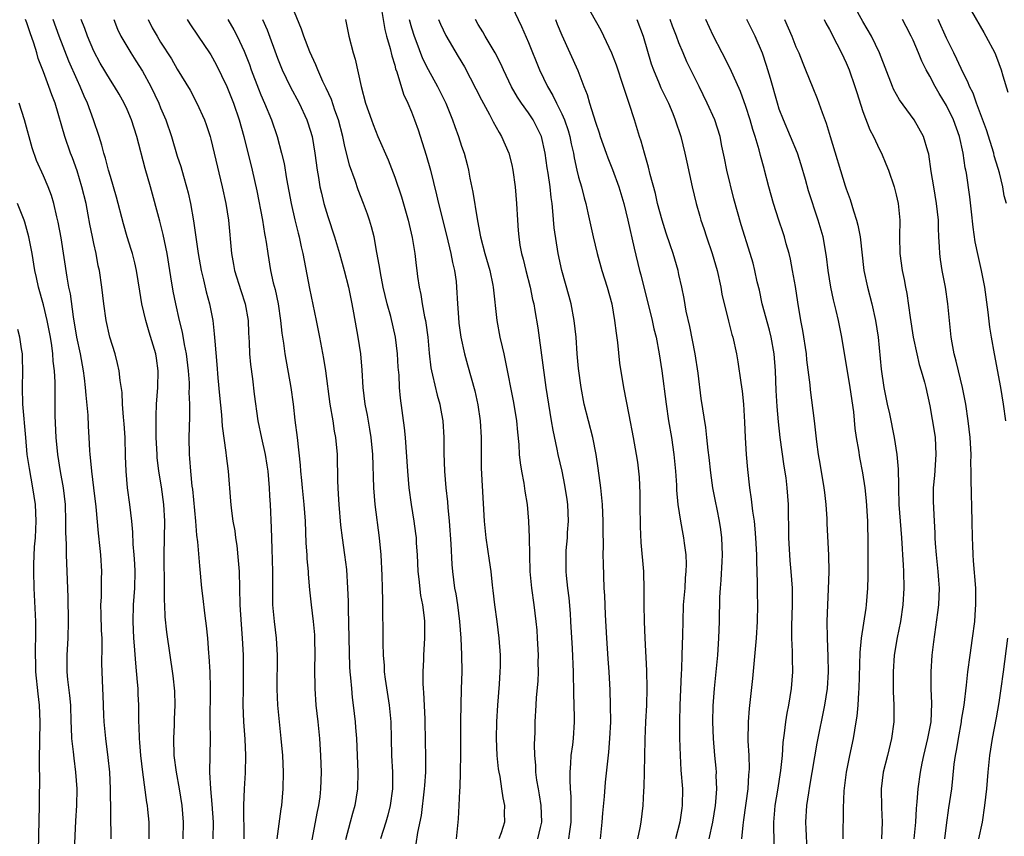
# Model space of a CAD drawing. Units: inches. Extents: x 2514000 to 2517000, y 1560000 to 1563000.
# Drawn here: x 2514156 to 2514274, y 1561019 to 1561117 of the extents above; entities that cross this region are included whole.
import ezdxf

# ---------------------------------------------------------------- set-up
doc = ezdxf.new("R2010")
doc.units = ezdxf.units.IN
doc.header["$MEASUREMENT"] = 0
doc.layers.add('LD25141560_2ft', color=84, linetype='Continuous')

msp = doc.modelspace()

# ---------------------------------------------------------------- linework, layer by layer
at = {"layer": 'LD25141560_2ft'}
for points, elevation in [([(2514199.33, 1561118.67), (2514199.82, 1561115.82), (2514200.03, 1561115), (2514200.46, 1561113.54), (2514200.65, 1561112.65), (2514201, 1561111.55), (2514201.11, 1561111.11), (2514201.26, 1561110.74), (2514202.07, 1561108.07), (2514202.57, 1561107), (2514203, 1561105.97), (2514203.38, 1561105), (2514203.8, 1561103.8), (2514204.78, 1561100.78), (2514205.3, 1561099), (2514206.02, 1561096.02), (2514206.25, 1561095), (2514207.21, 1561091.21), (2514207.73, 1561089), (2514207.93, 1561087.93), (2514208.16, 1561087), (2514208.34, 1561085.66), (2514208.41, 1561085), (2514208.51, 1561083), (2514208.62, 1561081.38), (2514208.69, 1561080.69), (2514208.92, 1561079), (2514209.35, 1561077), (2514209.7, 1561075.7), (2514210.59, 1561072.59), (2514210.94, 1561070.94), (2514211.22, 1561069), (2514211.33, 1561067), (2514211.34, 1561065), (2514211.36, 1561063.36), (2514211.72, 1561057), (2514211.92, 1561055), (2514212.31, 1561052.31), (2514212.48, 1561051), (2514212.64, 1561049.36), (2514212.73, 1561048.73), (2514212.92, 1561047), (2514213.2, 1561045), (2514213.45, 1561043), (2514213.6, 1561041), (2514213.61, 1561039.61), (2514213.59, 1561039), (2514213.5, 1561037.5), (2514213.3, 1561035), (2514213.18, 1561033), (2514213.14, 1561031), (2514213.22, 1561029), (2514213.39, 1561027.39), (2514213.44, 1561027), (2514213.56, 1561026.45), (2514213.78, 1561025), (2514213.92, 1561023.92), (2514214.14, 1561023), (2514214.11, 1561022.11), (2514214.12, 1561021), (2514213.73, 1561019.73), (2514213.47, 1561019)], 6786), ([(2514215, 1561118.61), (2514216.17, 1561116.17), (2514217, 1561114.25), (2514218.34, 1561111), (2514219.27, 1561109), (2514219.92, 1561107.92), (2514220.34, 1561107), (2514221, 1561105.71), (2514221.32, 1561105), (2514221.75, 1561103.75), (2514221.96, 1561103), (2514222.12, 1561102.12), (2514222.38, 1561101), (2514222.46, 1561100.46), (2514222.8, 1561099), (2514223, 1561098.16), (2514223.34, 1561097), (2514223.66, 1561095.66), (2514223.86, 1561095), (2514224.12, 1561093.88), (2514224.75, 1561091), (2514225.23, 1561089), (2514225.79, 1561087), (2514226.4, 1561085), (2514226.96, 1561083), (2514227.31, 1561081), (2514227.48, 1561079.48), (2514227.64, 1561078.36), (2514227.9, 1561075.9), (2514228.35, 1561073), (2514229, 1561069.74), (2514229.53, 1561067), (2514229.9, 1561065), (2514230.05, 1561064.05), (2514230.18, 1561063), (2514230.25, 1561062.25), (2514230.32, 1561060.32), (2514230.32, 1561059), (2514230.35, 1561056.35), (2514230.44, 1561054.44), (2514230.74, 1561051), (2514230.81, 1561048.81), (2514230.81, 1561047), (2514230.82, 1561045), (2514230.91, 1561043), (2514231.13, 1561039.13), (2514231.16, 1561037), (2514231.1, 1561035), (2514231, 1561033), (2514230.92, 1561030.92), (2514230.86, 1561028.86), (2514230.79, 1561025.21), (2514230.75, 1561024.75), (2514230.68, 1561023), (2514230.43, 1561021), (2514230.31, 1561020.31), (2514230.03, 1561019)], 6778), ([(2514238.61, 1561019), (2514239.04, 1561021), (2514239.38, 1561023), (2514239.42, 1561023.42), (2514239.53, 1561025), (2514239.47, 1561026.53), (2514239.48, 1561027), (2514239.45, 1561027.45), (2514239.3, 1561029), (2514239.13, 1561031), (2514239.05, 1561033), (2514239.08, 1561034.92), (2514239.25, 1561037), (2514239.47, 1561039), (2514239.65, 1561041), (2514239.79, 1561043), (2514239.86, 1561045), (2514239.9, 1561047.9), (2514239.96, 1561049), (2514240.06, 1561049.94), (2514240.17, 1561052.17), (2514240.22, 1561053), (2514240.14, 1561055), (2514240.01, 1561056.01), (2514239.86, 1561057), (2514239.56, 1561058.44), (2514239.39, 1561059.39), (2514239.06, 1561061), (2514238.8, 1561062.8), (2514238.61, 1561064.61), (2514238.5, 1561065.5), (2514238.35, 1561067), (2514238.2, 1561068.21), (2514237.66, 1561071.66), (2514237.28, 1561074.72), (2514236.92, 1561077), (2514236.29, 1561080.29), (2514235.87, 1561082.13), (2514235.62, 1561083.62), (2514235.34, 1561085), (2514235, 1561086.51), (2514234.89, 1561087), (2514234.29, 1561089), (2514233.95, 1561090.05), (2514233.46, 1561091.46), (2514232.99, 1561092.99), (2514232.45, 1561095), (2514232.18, 1561096.18), (2514231.54, 1561098.46), (2514231.35, 1561099.35), (2514230.86, 1561101), (2514230.47, 1561102.47), (2514230.29, 1561103), (2514229.69, 1561105), (2514229.06, 1561106.94), (2514228.51, 1561108.51), (2514228.37, 1561109), (2514227.53, 1561111.53), (2514226.98, 1561112.98), (2514225.68, 1561115.68), (2514223.83, 1561119)], 6774), ([(2514266.8, 1561019), (2514267, 1561020.64), (2514267.28, 1561022.72), (2514267.62, 1561025), (2514267.77, 1561026.23), (2514267.93, 1561027.93), (2514268.08, 1561029), (2514268.24, 1561029.76), (2514268.42, 1561031), (2514268.8, 1561033), (2514268.81, 1561033.19), (2514269.1, 1561035), (2514269.38, 1561037.38), (2514269.55, 1561039), (2514269.82, 1561041), (2514270.13, 1561043), (2514270.4, 1561045), (2514270.48, 1561046.48), (2514270.53, 1561047), (2514270.5, 1561048.5), (2514270.51, 1561049), (2514270.25, 1561052.25), (2514270.18, 1561053), (2514270.14, 1561054.14), (2514270.1, 1561055), (2514270.08, 1561057), (2514269.94, 1561061.94), (2514269.95, 1561063), (2514269.93, 1561063.93), (2514269.95, 1561065), (2514269.83, 1561067), (2514269.6, 1561069), (2514269.32, 1561071), (2514268.93, 1561073), (2514268.43, 1561075), (2514268.16, 1561076.16), (2514267.92, 1561077), (2514267.66, 1561078.34), (2514267.56, 1561079), (2514267.17, 1561083), (2514266.88, 1561085), (2514266.5, 1561087), (2514266.29, 1561088.29), (2514266.2, 1561089), (2514266.18, 1561089.82), (2514266.09, 1561091), (2514266.04, 1561092.04), (2514266.04, 1561093), (2514265.82, 1561095), (2514265.47, 1561097), (2514265.18, 1561098.82), (2514264.88, 1561100.88), (2514264.76, 1561101.24), (2514264.25, 1561103), (2514263.14, 1561105), (2514261.38, 1561107.38), (2514260.68, 1561108.68), (2514260.54, 1561109), (2514258.99, 1561113), (2514258.05, 1561115), (2514257, 1561116.78), (2514255.75, 1561119)], 6760), ([(2514203.57, 1561018.43), (2514203.77, 1561019.77), (2514204.2, 1561021.8), (2514204.58, 1561025), (2514204.6, 1561025.4), (2514204.71, 1561027), (2514204.72, 1561028.72), (2514204.66, 1561033), (2514204.63, 1561033.37), (2514204.5, 1561036.5), (2514204.44, 1561037), (2514204.4, 1561037.6), (2514204.4, 1561039), (2514204.47, 1561040.47), (2514204.48, 1561041), (2514204.59, 1561043), (2514204.59, 1561045), (2514204.56, 1561045.44), (2514204.35, 1561047), (2514204.13, 1561048.13), (2514203.94, 1561050.06), (2514203.82, 1561051), (2514203.72, 1561053), (2514203.62, 1561054.38), (2514203.59, 1561055), (2514203.53, 1561055.53), (2514203.32, 1561057), (2514203, 1561059), (2514202.74, 1561061), (2514202.56, 1561063), (2514202.3, 1561067), (2514202.18, 1561068.18), (2514201.7, 1561071.7), (2514201.59, 1561073), (2514201.53, 1561074.47), (2514201.43, 1561075.43), (2514201.34, 1561077), (2514201.09, 1561079), (2514200.52, 1561081.48), (2514200.1, 1561083), (2514199.63, 1561085), (2514199.29, 1561086.71), (2514199.21, 1561087.21), (2514198.92, 1561088.92), (2514198.87, 1561089.13), (2514198.53, 1561091), (2514198.22, 1561092.22), (2514197.98, 1561093), (2514197.73, 1561093.73), (2514197.26, 1561095), (2514196.62, 1561096.62), (2514196.26, 1561097.74), (2514195.59, 1561099.59), (2514195, 1561102.02), (2514194.79, 1561103), (2514194.26, 1561105), (2514193.84, 1561106.16), (2514193.43, 1561107.43), (2514192.8, 1561108.8), (2514192.42, 1561109.58), (2514191.79, 1561111), (2514191.58, 1561111.58), (2514190.86, 1561113.14), (2514190.15, 1561115), (2514189.86, 1561115.86), (2514189, 1561117.89)], 6790), ([(2514270, 1561118), (2514271.45, 1561115.45), (2514271.72, 1561115), (2514272.79, 1561113), (2514273, 1561112.5), (2514273.54, 1561111), (2514273.75, 1561110.25), (2514274.33, 1561108.33)], 6754), ([(2514171.63, 1561019), (2514171.64, 1561019.64), (2514171.64, 1561021), (2514171.49, 1561022.51), (2514171.44, 1561023), (2514171.37, 1561023.37), (2514170.86, 1561027), (2514170.63, 1561029), (2514170.52, 1561030.52), (2514170.47, 1561031), (2514170.44, 1561032.44), (2514170.41, 1561033), (2514170.39, 1561035), (2514170.32, 1561036.32), (2514170.3, 1561037), (2514170.25, 1561037.75), (2514170.03, 1561040.03), (2514169.89, 1561042.11), (2514169.81, 1561043), (2514169.7, 1561045), (2514169.74, 1561047), (2514169.9, 1561049), (2514169.96, 1561051), (2514169.92, 1561051.92), (2514169.85, 1561053), (2514169.73, 1561054.27), (2514169.69, 1561055.69), (2514169.55, 1561057), (2514169.33, 1561059), (2514169.06, 1561061), (2514168.87, 1561063), (2514168.8, 1561064.8), (2514168.75, 1561067), (2514168.65, 1561068.65), (2514168.57, 1561069.43), (2514168.45, 1561071), (2514168.39, 1561072.39), (2514168.17, 1561073.83), (2514168.06, 1561075), (2514167.86, 1561075.86), (2514167.55, 1561077), (2514166.94, 1561079), (2514166.5, 1561081), (2514166.2, 1561083), (2514165.98, 1561085), (2514165.69, 1561087), (2514165.55, 1561087.55), (2514165.28, 1561089), (2514165, 1561090.23), (2514164.84, 1561091), (2514164.53, 1561092.53), (2514164.34, 1561093.66), (2514164.08, 1561095), (2514163.59, 1561097), (2514163, 1561098.89), (2514162.45, 1561100.45), (2514162.24, 1561101), (2514161.55, 1561103), (2514160.37, 1561107), (2514159.99, 1561107.99), (2514159.65, 1561109), (2514159, 1561110.73), (2514158.36, 1561112.36), (2514158.19, 1561113), (2514157.84, 1561114.16), (2514157.4, 1561115.4), (2514157, 1561116.6), (2514156.85, 1561117)], 6806), ([(2514175.7, 1561019), (2514175.74, 1561021), (2514175.58, 1561023), (2514175.26, 1561025), (2514174.89, 1561027), (2514174.64, 1561029), (2514174.59, 1561031), (2514174.66, 1561032.66), (2514174.67, 1561033.33), (2514174.74, 1561035), (2514174.69, 1561036.69), (2514174.5, 1561038.5), (2514173.75, 1561043.75), (2514173.55, 1561045.55), (2514173.5, 1561047), (2514173.46, 1561047.46), (2514173.47, 1561049), (2514173.41, 1561053), (2514173.5, 1561057), (2514173.39, 1561059), (2514173.11, 1561061.11), (2514172.8, 1561063), (2514172.6, 1561064.61), (2514172.57, 1561065), (2514172.46, 1561067), (2514172.45, 1561069.55), (2514172.52, 1561071), (2514172.68, 1561073), (2514172.72, 1561075), (2514172.5, 1561076.5), (2514172.41, 1561077), (2514171.62, 1561079.62), (2514171.23, 1561081), (2514170.77, 1561083), (2514170.51, 1561084.51), (2514170.12, 1561087), (2514169.91, 1561087.91), (2514169.63, 1561089), (2514169.49, 1561089.49), (2514169, 1561091), (2514168.55, 1561092.55), (2514167.74, 1561095.74), (2514167.38, 1561097), (2514167, 1561098.23), (2514166.78, 1561099), (2514166.41, 1561100.41), (2514166.22, 1561101), (2514165.97, 1561101.97), (2514165.66, 1561103), (2514164.99, 1561105.01), (2514164.25, 1561107), (2514163.85, 1561107.85), (2514163.38, 1561109), (2514163, 1561109.8), (2514162.03, 1561112.03), (2514160.87, 1561115), (2514160.16, 1561117)], 6804), ([(2514179.29, 1561019), (2514179.31, 1561021), (2514179.17, 1561023.17), (2514178.99, 1561025.01), (2514178.9, 1561027), (2514178.97, 1561031), (2514178.93, 1561032.93), (2514178.95, 1561037), (2514178.91, 1561039), (2514178.82, 1561040.82), (2514178.77, 1561041.23), (2514178.64, 1561043), (2514178.49, 1561044.49), (2514178.32, 1561045.68), (2514178.07, 1561048.07), (2514177.95, 1561049), (2514177.68, 1561051.68), (2514177.47, 1561054.53), (2514177.34, 1561055.34), (2514177.21, 1561057), (2514176.84, 1561060.84), (2514176.79, 1561061.21), (2514176.61, 1561063), (2514176.5, 1561064.5), (2514176.45, 1561065), (2514176.43, 1561067), (2514176.5, 1561069.5), (2514176.49, 1561071), (2514176.43, 1561072.43), (2514176.45, 1561073), (2514176.44, 1561073.56), (2514176.34, 1561075), (2514176.1, 1561077), (2514175.86, 1561078.14), (2514175.61, 1561079.61), (2514175.26, 1561081), (2514174.82, 1561083), (2514174.52, 1561084.52), (2514174.22, 1561086.22), (2514174.11, 1561087), (2514173.78, 1561089), (2514173.46, 1561090.54), (2514173.31, 1561091.31), (2514172.9, 1561092.9), (2514171.78, 1561097), (2514171.17, 1561099.17), (2514170.15, 1561103), (2514169.52, 1561105), (2514169, 1561106.25), (2514168.66, 1561107), (2514168.06, 1561108.06), (2514167.5, 1561109), (2514167, 1561109.75), (2514165.77, 1561111.77), (2514165, 1561113.2), (2514164.25, 1561115), (2514163.92, 1561115.92), (2514163.49, 1561117)], 6802), ([(2514167.39, 1561117), (2514167.85, 1561115.85), (2514168.23, 1561115), (2514169.42, 1561113), (2514170.05, 1561112.05), (2514170.83, 1561110.83), (2514171.84, 1561109), (2514172.77, 1561107), (2514173, 1561106.44), (2514173.63, 1561105), (2514174.31, 1561103), (2514175, 1561100.67), (2514175.41, 1561099.41), (2514175.72, 1561098.28), (2514176.1, 1561097), (2514176.28, 1561096.28), (2514176.57, 1561095), (2514176.94, 1561092.94), (2514177.48, 1561089), (2514177.84, 1561087), (2514178.13, 1561085.87), (2514178.45, 1561084.45), (2514178.84, 1561083), (2514179.23, 1561081), (2514179.42, 1561079.42), (2514179.47, 1561078.53), (2514179.74, 1561075.74), (2514179.86, 1561074.14), (2514180.04, 1561072.04), (2514180.27, 1561069.73), (2514180.35, 1561068.35), (2514180.8, 1561065.2), (2514180.83, 1561064.83), (2514181.08, 1561063), (2514181.38, 1561059.38), (2514181.43, 1561058.57), (2514181.65, 1561057), (2514181.87, 1561055.87), (2514181.96, 1561055), (2514182.1, 1561054.1), (2514182.29, 1561052.29), (2514182.39, 1561051), (2514182.49, 1561047), (2514182.64, 1561044.64), (2514182.77, 1561043), (2514182.87, 1561041), (2514182.89, 1561038.89), (2514182.86, 1561037), (2514182.84, 1561035), (2514182.92, 1561033), (2514183.07, 1561030.93), (2514183.16, 1561029), (2514183.11, 1561026.89), (2514183, 1561025), (2514182.93, 1561023), (2514182.94, 1561019)], 6800), ([(2514171.51, 1561117), (2514172.01, 1561116.01), (2514172.57, 1561115), (2514173, 1561114.28), (2514174.29, 1561112.29), (2514175, 1561111.05), (2514176.54, 1561108.54), (2514177.34, 1561107), (2514178.24, 1561105), (2514178.44, 1561104.44), (2514178.92, 1561103), (2514179, 1561102.71), (2514179.42, 1561101), (2514180.36, 1561097), (2514180.81, 1561095), (2514181.12, 1561093), (2514181.48, 1561089), (2514181.72, 1561087.72), (2514181.84, 1561087), (2514182.59, 1561084.59), (2514183.12, 1561083), (2514183.47, 1561081), (2514183.53, 1561079.53), (2514183.6, 1561078.4), (2514183.64, 1561077), (2514183.74, 1561075.74), (2514183.98, 1561074.02), (2514184.19, 1561072.19), (2514184.63, 1561069), (2514185.05, 1561066.95), (2514185.49, 1561065), (2514185.71, 1561063.71), (2514185.81, 1561063), (2514185.99, 1561061), (2514186.03, 1561060.03), (2514186.11, 1561059), (2514186.22, 1561056.22), (2514186.29, 1561053.71), (2514186.36, 1561052.36), (2514186.39, 1561051), (2514186.37, 1561049), (2514186.4, 1561047), (2514186.6, 1561045), (2514186.84, 1561043), (2514186.94, 1561041), (2514186.91, 1561036.91), (2514186.99, 1561035), (2514187.17, 1561033), (2514187.4, 1561031), (2514187.57, 1561029), (2514187.66, 1561027), (2514187.63, 1561025), (2514187.45, 1561023), (2514187.38, 1561022.62), (2514186.89, 1561019)], 6798), ([(2514176.17, 1561117), (2514176.49, 1561116.49), (2514177.48, 1561115), (2514178.85, 1561113), (2514179, 1561112.76), (2514179.64, 1561111.64), (2514180.92, 1561109), (2514181.71, 1561107), (2514182.39, 1561105), (2514182.95, 1561103), (2514183.97, 1561099), (2514184.52, 1561096.52), (2514185.18, 1561093), (2514185.43, 1561091.43), (2514185.52, 1561091), (2514185.63, 1561090.37), (2514185.81, 1561089), (2514186.15, 1561087), (2514186.47, 1561085.53), (2514186.7, 1561084.7), (2514187.05, 1561083), (2514187.36, 1561081), (2514187.51, 1561079.51), (2514187.7, 1561078.3), (2514187.86, 1561077), (2514188.57, 1561073), (2514188.84, 1561071), (2514189.07, 1561069.07), (2514189.33, 1561067), (2514189.71, 1561063.71), (2514189.75, 1561063), (2514189.87, 1561061.87), (2514189.94, 1561061), (2514190.15, 1561059), (2514190.28, 1561057), (2514190.38, 1561054.38), (2514190.48, 1561053), (2514190.5, 1561052.5), (2514190.64, 1561051), (2514190.65, 1561050.65), (2514190.8, 1561048.8), (2514191, 1561047), (2514191.26, 1561045), (2514191.4, 1561043.4), (2514191.42, 1561043), (2514191.45, 1561041), (2514191.41, 1561039.41), (2514191.43, 1561037), (2514191.58, 1561035), (2514191.8, 1561033), (2514192.01, 1561031), (2514192.14, 1561029), (2514192.2, 1561027), (2514192.14, 1561025), (2514192.04, 1561024.04), (2514191.89, 1561023), (2514191.72, 1561022.28), (2514191.1, 1561018.9)], 6796), ([(2514181.05, 1561117), (2514181.75, 1561115.75), (2514182.15, 1561115), (2514183, 1561113.23), (2514183.62, 1561111.62), (2514183.82, 1561111), (2514184.7, 1561108.7), (2514185, 1561107.98), (2514185.44, 1561107), (2514186.27, 1561105), (2514186.95, 1561103), (2514187.48, 1561101), (2514187.77, 1561099.77), (2514188.07, 1561097.93), (2514188.61, 1561095), (2514189.06, 1561093.06), (2514189.46, 1561091.46), (2514189.58, 1561091), (2514189.83, 1561089.83), (2514190.03, 1561089), (2514190.17, 1561088.17), (2514190.82, 1561084.82), (2514191.61, 1561081), (2514192.01, 1561079), (2514192.48, 1561076.48), (2514192.71, 1561075), (2514193.26, 1561071), (2514193.6, 1561069), (2514193.77, 1561067.77), (2514193.92, 1561067), (2514194.1, 1561065), (2514194.15, 1561061.85), (2514194.18, 1561061), (2514194.24, 1561060.24), (2514194.31, 1561059), (2514194.53, 1561056.53), (2514194.71, 1561055), (2514195, 1561053), (2514195.22, 1561051.22), (2514195.37, 1561049), (2514195.42, 1561047.42), (2514195.42, 1561046.58), (2514195.5, 1561043), (2514195.6, 1561039.6), (2514195.65, 1561039), (2514195.73, 1561038.27), (2514195.82, 1561037), (2514195.92, 1561035.92), (2514196.05, 1561035), (2514196.27, 1561033), (2514196.33, 1561032.33), (2514196.42, 1561031), (2514196.52, 1561029), (2514196.58, 1561027), (2514196.54, 1561025), (2514196.23, 1561023), (2514195.94, 1561022.06), (2514195.66, 1561021), (2514195.12, 1561018.88)], 6794), ([(2514185.2, 1561117), (2514185.76, 1561115.76), (2514187, 1561112.4), (2514187.39, 1561111.39), (2514187.56, 1561111), (2514188.51, 1561109), (2514189.58, 1561107), (2514190.51, 1561105), (2514190.63, 1561104.63), (2514191.12, 1561103), (2514191.44, 1561101), (2514191.71, 1561099), (2514191.88, 1561098.12), (2514192.06, 1561097), (2514192.23, 1561096.23), (2514192.54, 1561095), (2514193, 1561093.45), (2514193.81, 1561091), (2514194.4, 1561089), (2514194.96, 1561087), (2514195.47, 1561085), (2514195.89, 1561083), (2514196.09, 1561081.91), (2514196.61, 1561079), (2514196.92, 1561077), (2514197.08, 1561075.08), (2514197.19, 1561073), (2514197.42, 1561071), (2514197.69, 1561069.69), (2514198, 1561068), (2514198.15, 1561067), (2514198.34, 1561065), (2514198.48, 1561061), (2514198.64, 1561059), (2514199.16, 1561055), (2514199.35, 1561053), (2514199.48, 1561050.52), (2514199.52, 1561049), (2514199.53, 1561047.53), (2514199.56, 1561046.44), (2514199.59, 1561043.59), (2514199.58, 1561042.42), (2514199.62, 1561041), (2514199.73, 1561039.73), (2514199.76, 1561039), (2514199.87, 1561038.13), (2514200.34, 1561035), (2514200.52, 1561033), (2514200.56, 1561031), (2514200.62, 1561029), (2514200.75, 1561027), (2514200.75, 1561025), (2514200.47, 1561023), (2514200.17, 1561021.83), (2514199.93, 1561021), (2514199.31, 1561019)], 6792), ([(2514195.1, 1561117), (2514195.5, 1561115), (2514196.02, 1561113), (2514196.26, 1561112.26), (2514196.99, 1561109.01), (2514197.52, 1561107), (2514198.23, 1561105), (2514198.44, 1561104.44), (2514199, 1561103.03), (2514200.21, 1561100.21), (2514201, 1561098.13), (2514201.81, 1561095.81), (2514202.61, 1561093), (2514203.07, 1561090.93), (2514203.4, 1561089), (2514203.57, 1561087.57), (2514203.66, 1561087), (2514203.74, 1561086.26), (2514203.91, 1561085), (2514204.12, 1561084.12), (2514204.28, 1561083), (2514204.57, 1561081.43), (2514204.68, 1561081), (2514204.73, 1561080.73), (2514204.95, 1561079), (2514205.11, 1561077.11), (2514205.33, 1561075.33), (2514205.39, 1561075), (2514205.53, 1561074.47), (2514206.06, 1561072.06), (2514206.39, 1561071), (2514206.48, 1561070.48), (2514206.77, 1561069), (2514206.87, 1561067), (2514206.87, 1561065.13), (2514206.95, 1561063), (2514207.13, 1561061), (2514207.31, 1561059.31), (2514207.36, 1561058.64), (2514207.51, 1561057), (2514207.72, 1561054.28), (2514207.84, 1561051.84), (2514207.91, 1561051), (2514208.16, 1561049), (2514208.3, 1561048.3), (2514208.5, 1561047), (2514208.76, 1561045), (2514208.9, 1561043), (2514208.99, 1561041.01), (2514209.02, 1561039), (2514208.97, 1561036.97), (2514208.9, 1561035), (2514208.87, 1561033.13), (2514208.87, 1561029.13), (2514208.84, 1561027), (2514208.79, 1561025.21), (2514208.75, 1561024.75), (2514208.68, 1561023), (2514208.6, 1561021.4), (2514208.34, 1561019)], 6788), ([(2514202.73, 1561117), (2514203, 1561116), (2514203.31, 1561115), (2514203.52, 1561114.48), (2514204.34, 1561112.34), (2514205, 1561111.01), (2514206.11, 1561109), (2514207.1, 1561107), (2514207.93, 1561105), (2514208.2, 1561104.2), (2514208.65, 1561103), (2514209, 1561101.86), (2514209.29, 1561101), (2514209.65, 1561099.65), (2514209.81, 1561099), (2514209.99, 1561098.01), (2514210.36, 1561096.36), (2514210.85, 1561093.15), (2514211.22, 1561091.22), (2514211.25, 1561091), (2514211.78, 1561089), (2514212.36, 1561087), (2514212.75, 1561085.25), (2514212.79, 1561085), (2514213.21, 1561081), (2514213.58, 1561079), (2514213.86, 1561077.86), (2514214.04, 1561077), (2514214.23, 1561076.23), (2514215.2, 1561071.2), (2514215.56, 1561069), (2514215.67, 1561067.67), (2514215.83, 1561066.17), (2514215.9, 1561065), (2514215.99, 1561063.99), (2514216.16, 1561063), (2514216.45, 1561061.55), (2514216.58, 1561060.58), (2514216.84, 1561059), (2514217, 1561057), (2514217.07, 1561055.07), (2514217.11, 1561053), (2514217.18, 1561051), (2514217.36, 1561049), (2514217.65, 1561047), (2514217.89, 1561045), (2514217.99, 1561043.99), (2514218.06, 1561043), (2514218.16, 1561041), (2514218.14, 1561040.14), (2514218.15, 1561039), (2514218.11, 1561037.89), (2514217.93, 1561035.93), (2514217.88, 1561035), (2514217.78, 1561033), (2514217.76, 1561031.76), (2514217.7, 1561030.3), (2514217.73, 1561029), (2514217.84, 1561027.84), (2514217.86, 1561027), (2514217.98, 1561026.02), (2514218.15, 1561025), (2514218.28, 1561024.28), (2514218.47, 1561023), (2514218.54, 1561021), (2514218.38, 1561020.38), (2514218.09, 1561019)], 6784), ([(2514206.24, 1561117), (2514206.46, 1561116.46), (2514207.11, 1561115.11), (2514208.6, 1561112.6), (2514209.33, 1561111.33), (2514210.04, 1561110.04), (2514211.4, 1561107.4), (2514212.35, 1561105.65), (2514212.78, 1561104.78), (2514213.49, 1561103.49), (2514213.78, 1561103), (2514214.64, 1561101), (2514215, 1561099.64), (2514215.15, 1561099), (2514215.42, 1561097), (2514215.58, 1561095), (2514215.67, 1561093), (2514215.78, 1561091.78), (2514215.83, 1561091), (2514215.97, 1561090.03), (2514216.17, 1561089), (2514216.35, 1561088.35), (2514216.67, 1561087), (2514217.19, 1561085), (2514217.5, 1561083.5), (2514217.63, 1561083), (2514217.78, 1561082.22), (2514218.12, 1561080.12), (2514219.09, 1561073), (2514219.4, 1561071), (2514219.73, 1561069), (2514219.9, 1561067.9), (2514220.39, 1561065.61), (2514220.5, 1561065), (2514220.98, 1561063), (2514221.33, 1561061.33), (2514221.58, 1561059.58), (2514221.65, 1561059), (2514221.73, 1561057), (2514221.64, 1561055.64), (2514221.61, 1561055), (2514221.48, 1561053.48), (2514221.45, 1561053), (2514221.46, 1561051), (2514221.49, 1561050.51), (2514221.66, 1561049), (2514221.82, 1561047.82), (2514221.97, 1561045.97), (2514222.04, 1561045), (2514222.21, 1561041.79), (2514222.33, 1561039), (2514222.34, 1561038.34), (2514222.39, 1561037), (2514222.39, 1561036.39), (2514222.44, 1561035), (2514222.47, 1561033.53), (2514222.47, 1561033), (2514222.34, 1561031), (2514222.25, 1561030.25), (2514222.08, 1561029), (2514222.03, 1561028.03), (2514221.94, 1561027), (2514221.93, 1561026.07), (2514221.99, 1561025), (2514222.07, 1561024.07), (2514222.08, 1561022.08), (2514222.05, 1561021), (2514221.89, 1561019.89), (2514221.79, 1561019)], 6782), ([(2514225.62, 1561019), (2514225.83, 1561021), (2514225.9, 1561022.1), (2514226.09, 1561024.09), (2514226.22, 1561025.78), (2514226.62, 1561029.38), (2514226.75, 1561031), (2514226.84, 1561033), (2514226.83, 1561035), (2514226.79, 1561036.79), (2514226.66, 1561039), (2514226.54, 1561040.54), (2514226.37, 1561043), (2514226.21, 1561045.79), (2514226.12, 1561048.12), (2514226.07, 1561049), (2514225.96, 1561051.96), (2514225.95, 1561053), (2514225.96, 1561054.04), (2514225.92, 1561055.92), (2514225.92, 1561057), (2514225.84, 1561059), (2514225.79, 1561059.78), (2514225.66, 1561061), (2514225.35, 1561063.35), (2514225.08, 1561065), (2514224.68, 1561067), (2514223.68, 1561071), (2514223.31, 1561073), (2514223, 1561075.28), (2514222.84, 1561077), (2514222.69, 1561079), (2514222.48, 1561081), (2514222.1, 1561083), (2514221.87, 1561083.87), (2514220.99, 1561087), (2514220.55, 1561089), (2514220.07, 1561092.07), (2514219.93, 1561094.07), (2514219.82, 1561095), (2514219.71, 1561095.71), (2514219.59, 1561097), (2514219.36, 1561098.64), (2514219.25, 1561099.25), (2514219.01, 1561101), (2514218.54, 1561103), (2514218.04, 1561104.04), (2514217.55, 1561105), (2514217, 1561105.83), (2514216.16, 1561107), (2514215.7, 1561107.7), (2514214.97, 1561108.97), (2514214.01, 1561111), (2514213.69, 1561111.69), (2514213.01, 1561113), (2514211.84, 1561115), (2514211.54, 1561115.54), (2514211, 1561116.42), (2514210.67, 1561117)], 6780), ([(2514220.23, 1561117), (2514220.44, 1561116.44), (2514221, 1561115.14), (2514222.89, 1561110.89), (2514223.63, 1561109), (2514224.03, 1561108.03), (2514224.32, 1561107), (2514225, 1561104.73), (2514225.45, 1561103.45), (2514225.58, 1561103), (2514226.29, 1561101), (2514226.48, 1561100.48), (2514227.05, 1561099.05), (2514227.79, 1561097), (2514228.39, 1561095), (2514228.89, 1561093), (2514229.64, 1561089.64), (2514230.3, 1561087), (2514230.45, 1561086.45), (2514231.8, 1561081), (2514232, 1561080), (2514232.26, 1561079), (2514232.65, 1561077), (2514232.96, 1561075), (2514233.46, 1561071), (2514233.76, 1561069), (2514234.1, 1561067), (2514234.4, 1561065), (2514234.59, 1561063), (2514234.7, 1561061.3), (2514234.71, 1561060.71), (2514234.88, 1561059), (2514235.2, 1561057), (2514235.46, 1561055.46), (2514235.56, 1561055), (2514235.62, 1561054.38), (2514235.81, 1561053), (2514235.87, 1561051.87), (2514235.84, 1561051), (2514235.76, 1561050.24), (2514235.69, 1561049), (2514235.52, 1561047), (2514235.45, 1561045), (2514235.43, 1561043.43), (2514235.36, 1561041), (2514235.31, 1561039.31), (2514235.27, 1561038.73), (2514235.12, 1561035), (2514235.07, 1561033), (2514235.07, 1561031.07), (2514235.14, 1561029), (2514235.24, 1561027.24), (2514235.41, 1561025), (2514235.39, 1561023), (2514235.33, 1561022.67), (2514235.11, 1561021), (2514234.6, 1561019)], 6776), ([(2514229.97, 1561117), (2514230.7, 1561115), (2514231.69, 1561111.69), (2514231.95, 1561111), (2514232.64, 1561109.36), (2514232.85, 1561108.84), (2514233.73, 1561107), (2514234.25, 1561105.75), (2514234.55, 1561105), (2514235.21, 1561103), (2514235.71, 1561101), (2514235.93, 1561099.93), (2514236.59, 1561097), (2514237.06, 1561095), (2514237.49, 1561093.49), (2514237.62, 1561093), (2514237.99, 1561091.99), (2514238.3, 1561091), (2514238.99, 1561089), (2514239.56, 1561087), (2514240, 1561085), (2514240.14, 1561084.14), (2514240.93, 1561080.93), (2514241.34, 1561079.34), (2514241.45, 1561079), (2514241.88, 1561077), (2514242.06, 1561076.06), (2514242.39, 1561073.61), (2514242.56, 1561072.56), (2514242.71, 1561071), (2514242.84, 1561068.84), (2514242.92, 1561067), (2514243.04, 1561065), (2514243.19, 1561063.19), (2514243.44, 1561061), (2514243.65, 1561059.65), (2514243.81, 1561058.19), (2514243.98, 1561057), (2514244.08, 1561056.08), (2514244.17, 1561055), (2514244.26, 1561053), (2514244.26, 1561052.26), (2514244.36, 1561049.64), (2514244.36, 1561048.36), (2514244.38, 1561047), (2514244.35, 1561045), (2514244.24, 1561043), (2514243.8, 1561038.2), (2514243.39, 1561034.61), (2514243.27, 1561033), (2514243.25, 1561030.75), (2514243.34, 1561029), (2514243.38, 1561027.38), (2514243.37, 1561027), (2514243.33, 1561026.67), (2514243.22, 1561025), (2514242.73, 1561021.27), (2514242.63, 1561020.63), (2514242.5, 1561019)], 6772), ([(2514246.44, 1561017.56), (2514246.33, 1561020.33), (2514246.34, 1561021), (2514246.45, 1561022.45), (2514246.51, 1561023), (2514246.82, 1561024.82), (2514247.2, 1561027.2), (2514247.38, 1561029), (2514247.47, 1561030.53), (2514247.64, 1561031.64), (2514247.79, 1561033), (2514247.95, 1561034.05), (2514248.15, 1561035), (2514248.47, 1561037), (2514248.62, 1561039), (2514248.58, 1561040.58), (2514248.6, 1561041.4), (2514248.52, 1561043), (2514248.5, 1561044.5), (2514248.59, 1561047), (2514248.57, 1561049), (2514248.43, 1561051), (2514248.3, 1561052.3), (2514248.25, 1561053), (2514248.15, 1561055), (2514248.15, 1561056.15), (2514248.09, 1561057.91), (2514248.1, 1561059), (2514247.96, 1561061), (2514247.81, 1561062.19), (2514247.58, 1561063.58), (2514247.11, 1561067), (2514246.89, 1561068.89), (2514246.74, 1561070.74), (2514246.63, 1561072.63), (2514246.53, 1561075), (2514246.38, 1561077), (2514246.04, 1561079), (2514245.84, 1561079.84), (2514244.97, 1561083), (2514244.62, 1561084.62), (2514244.37, 1561085.63), (2514244.09, 1561087), (2514243.87, 1561087.87), (2514243.53, 1561089), (2514242.44, 1561092.44), (2514241.56, 1561095.56), (2514240.71, 1561099), (2514240.44, 1561100.44), (2514240.14, 1561101.86), (2514239.92, 1561103), (2514239.28, 1561105), (2514238.36, 1561107), (2514237.41, 1561109), (2514235.95, 1561111.95), (2514235.49, 1561113), (2514235, 1561114.2), (2514234.71, 1561115), (2514234.22, 1561116.22), (2514233.93, 1561117)], 6770), ([(2514250.33, 1561017.67), (2514250.22, 1561020.22), (2514250.17, 1561021), (2514250.29, 1561023), (2514250.52, 1561024.52), (2514250.67, 1561025.33), (2514251.53, 1561030.47), (2514252.45, 1561035), (2514252.76, 1561037), (2514252.87, 1561039), (2514252.84, 1561040.84), (2514252.76, 1561043), (2514252.74, 1561045), (2514252.8, 1561047), (2514252.89, 1561048.89), (2514252.96, 1561051), (2514252.93, 1561052.93), (2514252.73, 1561056.73), (2514252.72, 1561057.28), (2514252.61, 1561059), (2514252.43, 1561060.43), (2514252.38, 1561061), (2514251.9, 1561063.9), (2514251.71, 1561065), (2514251.5, 1561066.5), (2514251.22, 1561069), (2514250.73, 1561072.73), (2514250.68, 1561073.32), (2514250.31, 1561076.31), (2514250.25, 1561077), (2514249.82, 1561079.82), (2514249.58, 1561081), (2514249.21, 1561083.21), (2514248.93, 1561085.07), (2514248.59, 1561087), (2514248.33, 1561088.33), (2514248.17, 1561089), (2514247.84, 1561090.16), (2514247.63, 1561091), (2514247.48, 1561091.48), (2514246.95, 1561093), (2514246.3, 1561095), (2514245.75, 1561097), (2514245.24, 1561099), (2514245.18, 1561099.18), (2514244.74, 1561100.74), (2514244.6, 1561101.4), (2514244.11, 1561103), (2514243.83, 1561103.83), (2514243.51, 1561105), (2514243, 1561106.61), (2514242.38, 1561108.38), (2514241.14, 1561111.14), (2514240.17, 1561113), (2514239.11, 1561115.1), (2514238.22, 1561117)], 6768), ([(2514254.64, 1561019), (2514254.67, 1561022.67), (2514254.77, 1561024.77), (2514255.04, 1561027), (2514255.43, 1561029), (2514255.87, 1561031), (2514256.03, 1561032.03), (2514256.21, 1561033), (2514256.32, 1561033.68), (2514256.44, 1561035), (2514256.51, 1561036.51), (2514256.56, 1561037), (2514256.69, 1561041.31), (2514256.85, 1561043), (2514257.38, 1561046.62), (2514257.45, 1561047), (2514257.6, 1561049), (2514257.63, 1561050.37), (2514257.62, 1561051.62), (2514257.65, 1561054.35), (2514257.58, 1561057), (2514257.44, 1561059.44), (2514257.27, 1561061), (2514257, 1561062.78), (2514256.64, 1561064.64), (2514256.51, 1561065.49), (2514256.25, 1561067), (2514256.09, 1561068.09), (2514255.9, 1561070.1), (2514255.48, 1561073), (2514254.49, 1561079), (2514254.08, 1561081), (2514253.81, 1561082.19), (2514253.49, 1561083.49), (2514253.18, 1561085), (2514252.86, 1561087), (2514252.66, 1561088.66), (2514252.23, 1561091), (2514251.67, 1561093), (2514250.5, 1561096.5), (2514250.14, 1561097.86), (2514249.63, 1561099.63), (2514249.19, 1561101), (2514248.36, 1561103), (2514247.49, 1561105), (2514247, 1561106.3), (2514246.78, 1561107), (2514245.95, 1561109.95), (2514245.49, 1561111.49), (2514244.98, 1561112.98), (2514244.11, 1561115), (2514243.11, 1561117)], 6766), ([(2514247.61, 1561117), (2514248.51, 1561115), (2514249, 1561113.75), (2514249.33, 1561113), (2514249.8, 1561111.8), (2514250.15, 1561111), (2514251, 1561108.85), (2514251.54, 1561107.54), (2514251.75, 1561107), (2514252.12, 1561105.88), (2514252.62, 1561104.62), (2514253.09, 1561103), (2514254.89, 1561097.11), (2514255, 1561096.77), (2514255.48, 1561095.48), (2514255.86, 1561094.14), (2514256.24, 1561093), (2514256.41, 1561092.41), (2514256.66, 1561091), (2514257.13, 1561087), (2514257.54, 1561085), (2514258.06, 1561083), (2514258.51, 1561081), (2514258.82, 1561079), (2514259.2, 1561075.2), (2514259.52, 1561073), (2514259.91, 1561071), (2514260.17, 1561069.83), (2514260.76, 1561067), (2514261.08, 1561065), (2514261.23, 1561063.23), (2514261.27, 1561061.27), (2514261.26, 1561061), (2514261.32, 1561059), (2514261.45, 1561057), (2514261.61, 1561055), (2514261.69, 1561053.69), (2514261.75, 1561053), (2514261.8, 1561051.8), (2514261.86, 1561051), (2514261.9, 1561049), (2514261.79, 1561047), (2514261.49, 1561045), (2514261.1, 1561043.1), (2514260.76, 1561041), (2514260.62, 1561039), (2514260.62, 1561036.62), (2514260.7, 1561035), (2514260.7, 1561033), (2514260.44, 1561031), (2514259.95, 1561029), (2514259.43, 1561027), (2514259.17, 1561025), (2514259.23, 1561022.77), (2514259.32, 1561021), (2514259.21, 1561019)], 6764), ([(2514252.35, 1561117), (2514252.57, 1561116.57), (2514253, 1561115.82), (2514253.89, 1561114.11), (2514254.44, 1561113), (2514255, 1561111.83), (2514255.35, 1561111), (2514256.05, 1561109), (2514256.26, 1561108.26), (2514257, 1561106), (2514257.82, 1561103.82), (2514258.27, 1561103), (2514259, 1561101.46), (2514259.23, 1561101), (2514259.76, 1561099.76), (2514260.06, 1561099), (2514260.75, 1561097), (2514261, 1561096.04), (2514261.24, 1561095), (2514261.43, 1561093), (2514261.4, 1561091), (2514261.43, 1561089), (2514261.69, 1561087), (2514261.92, 1561085.92), (2514262.08, 1561085), (2514262.24, 1561084.24), (2514262.64, 1561081.36), (2514263.02, 1561079), (2514263.44, 1561077), (2514263.74, 1561075.74), (2514263.98, 1561075), (2514264.38, 1561073.62), (2514264.53, 1561073), (2514265, 1561070.79), (2514265.55, 1561067.55), (2514265.63, 1561067), (2514265.73, 1561065), (2514265.55, 1561062.45), (2514265.42, 1561061), (2514265.41, 1561059.41), (2514265.43, 1561058.57), (2514265.51, 1561057), (2514265.6, 1561055.6), (2514265.61, 1561055), (2514265.65, 1561054.35), (2514265.76, 1561053), (2514265.97, 1561051), (2514266.06, 1561049.94), (2514266.11, 1561049), (2514266.03, 1561047), (2514265.92, 1561046.08), (2514265.43, 1561042.57), (2514265.26, 1561041), (2514265.13, 1561039), (2514265.13, 1561037), (2514265.21, 1561035.21), (2514265.12, 1561033), (2514264.74, 1561031), (2514264.25, 1561029), (2514264.05, 1561028.05), (2514263.85, 1561027), (2514263.56, 1561025), (2514263.45, 1561023.45), (2514263.36, 1561022.64), (2514263.3, 1561021), (2514263.08, 1561019)], 6762), ([(2514274.11, 1561069), (2514273.82, 1561071), (2514273.49, 1561073), (2514272.74, 1561077), (2514272.39, 1561079), (2514272.2, 1561080.2), (2514271.99, 1561082.01), (2514271.58, 1561085), (2514271.19, 1561087), (2514270.77, 1561088.77), (2514270.42, 1561090.42), (2514270.18, 1561092.18), (2514270.01, 1561094.01), (2514269.8, 1561095.8), (2514269.39, 1561098.61), (2514269.31, 1561099), (2514269.25, 1561099.25), (2514269, 1561101), (2514268.56, 1561103), (2514267.84, 1561105), (2514267, 1561106.73), (2514266.14, 1561108.14), (2514265.64, 1561109), (2514265, 1561110.21), (2514264.56, 1561111), (2514264.04, 1561112.04), (2514263.65, 1561113), (2514263, 1561114.55), (2514262.79, 1561115), (2514262.18, 1561116.18), (2514261.73, 1561117)], 6758), ([(2514274.19, 1561095), (2514273.91, 1561095.91), (2514273.73, 1561097), (2514273.33, 1561098.67), (2514273.18, 1561099.18), (2514272.72, 1561100.72), (2514272.65, 1561101), (2514271.79, 1561103.79), (2514270.6, 1561107), (2514270.19, 1561108.19), (2514269.77, 1561109), (2514269.57, 1561109.57), (2514269, 1561110.63), (2514268.25, 1561112.25), (2514267.86, 1561113), (2514267, 1561114.76), (2514266.01, 1561117)], 6756), ([(2514167.1, 1561019), (2514167.02, 1561025), (2514166.92, 1561027), (2514166.73, 1561028.73), (2514166.43, 1561031), (2514166.26, 1561033), (2514166.21, 1561033.79), (2514166.14, 1561036.14), (2514166.08, 1561037), (2514166.01, 1561039), (2514165.99, 1561039.99), (2514166.03, 1561041.97), (2514166, 1561043), (2514165.95, 1561043.95), (2514165.9, 1561045.9), (2514165.86, 1561047), (2514165.92, 1561047.92), (2514165.94, 1561050.06), (2514165.98, 1561051), (2514165.86, 1561053), (2514165.76, 1561053.75), (2514165.56, 1561055.56), (2514165.28, 1561058.72), (2514165.01, 1561061.01), (2514164.76, 1561063), (2514164.63, 1561064.63), (2514164.57, 1561065), (2514164.53, 1561065.47), (2514164.46, 1561067), (2514164.37, 1561068.37), (2514164.32, 1561069.68), (2514164.08, 1561072.08), (2514164.03, 1561073), (2514163.91, 1561074.09), (2514163.79, 1561075), (2514163.42, 1561077), (2514162.98, 1561079), (2514162.57, 1561081.43), (2514162.21, 1561084.21), (2514162.04, 1561085), (2514161.82, 1561086.18), (2514161.09, 1561090.91), (2514160.76, 1561092.76), (2514160.59, 1561093.41), (2514160.23, 1561095), (2514159.95, 1561095.95), (2514159.55, 1561097), (2514159, 1561098.29), (2514158.16, 1561100.16), (2514157.64, 1561101.64), (2514156.74, 1561105), (2514156.08, 1561107)], 6808), ([(2514162.68, 1561016.68), (2514162.85, 1561021.15), (2514162.96, 1561023), (2514163.01, 1561025), (2514162.88, 1561027), (2514162.65, 1561028.65), (2514162.59, 1561029.41), (2514162.4, 1561031), (2514162.33, 1561032.33), (2514162.32, 1561033), (2514162.25, 1561035), (2514162.14, 1561036.14), (2514161.92, 1561038.08), (2514161.84, 1561039), (2514161.84, 1561041), (2514161.96, 1561043), (2514162, 1561045), (2514161.93, 1561047.93), (2514161.83, 1561051), (2514161.75, 1561053), (2514161.74, 1561054.26), (2514161.67, 1561055.67), (2514161.68, 1561057), (2514161.61, 1561059), (2514161.39, 1561061), (2514161.04, 1561062.96), (2514160.7, 1561065), (2514160.5, 1561067), (2514160.39, 1561069.61), (2514160.38, 1561073.62), (2514160.31, 1561075), (2514160.16, 1561076.16), (2514160.12, 1561077), (2514159.99, 1561078.01), (2514159.82, 1561079), (2514159.44, 1561081), (2514159, 1561082.9), (2514158.41, 1561085), (2514158.15, 1561086.15), (2514157.96, 1561087), (2514157.62, 1561089), (2514157.25, 1561091), (2514156.77, 1561092.77), (2514156.7, 1561093), (2514155.89, 1561095)], 6810), ([(2514158.4, 1561017.6), (2514158.51, 1561023), (2514158.52, 1561024.52), (2514158.56, 1561025.44), (2514158.52, 1561028.52), (2514158.59, 1561033), (2514158.5, 1561035), (2514158.35, 1561036.35), (2514158.08, 1561039), (2514158.06, 1561040.06), (2514158.03, 1561041), (2514158.03, 1561041.97), (2514158.07, 1561043), (2514158.08, 1561044.08), (2514158.06, 1561045), (2514157.86, 1561049), (2514157.82, 1561051), (2514157.83, 1561051.83), (2514157.92, 1561053.92), (2514158.02, 1561055), (2514158.06, 1561056.06), (2514158.12, 1561057), (2514158.03, 1561059), (2514157.72, 1561061), (2514157.3, 1561063.3), (2514157.05, 1561065), (2514156.87, 1561067), (2514156.54, 1561071), (2514156.48, 1561073), (2514156.52, 1561075), (2514156.49, 1561076.49), (2514156.47, 1561077), (2514156.37, 1561077.63), (2514156.18, 1561079), (2514155.94, 1561079.94)], 6812), ([(2514270.86, 1561019), (2514271.29, 1561021), (2514271.6, 1561023), (2514271.83, 1561025), (2514271.99, 1561027), (2514272.19, 1561029), (2514272.52, 1561031), (2514273, 1561033.48), (2514273.3, 1561035.3), (2514273.56, 1561037), (2514273.82, 1561039), (2514274.33, 1561043)], 6758)]:
    msp.add_lwpolyline(points, dxfattribs=dict(at, elevation=elevation))

doc.saveas('drawing.dxf')
